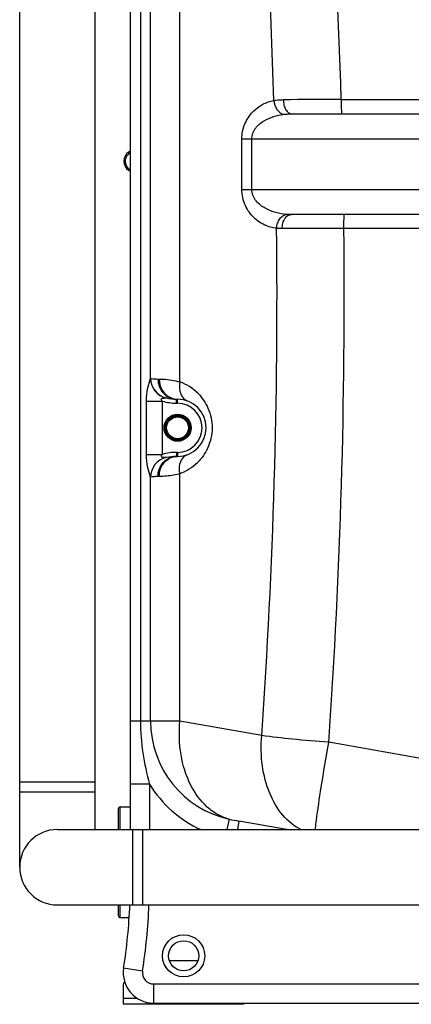
# Model space of a CAD drawing. Units: millimetres. Extents: x -2111 to 3532, y -395 to 3176.
# Drawn here: x 2326 to 2716, y 1276 to 2255 of the extents above; entities that cross this region are included whole.
import ezdxf

# ---------------------------------------------------------------- set-up
doc = ezdxf.new("R2010")
doc.units = ezdxf.units.MM
doc.header["$LTSCALE"] = 46.255
doc.layers.get('0').update_dxf_attribs({"linetype": 'CONTINUOUS'})
doc.layers.add('BEZUGSACHSEN', color=7, linetype='CONTINUOUS')
doc.layers.add('RUNDUNGEN', color=7, linetype='CONTINUOUS')

msp = doc.modelspace()

# ---------------------------------------------------------------- linework, layer by layer
at = {"color": 7, "linetype": 'Continuous'}
for p, q in [((2326.387, 1412.029), (2326.387, 2761.029)), ((2401.387, 1449.529), (2401.387, 2761.029)), ((2436.387, 2720.029), (2436.387, 1449.529)), ((2597.127, 2161.029), (2877.743, 2161.029)), ((2877.743, 2061.029), (2596.53, 2061.029)), ((2482.387, 1877.446), (2483.387, 1877.446)), ((2483.387, 1820.546), (2482.387, 1820.546)), ((2326.387, 1497.029), (2401.387, 1497.029)), ((2363.887, 1449.529), (2726.387, 1449.529)), ((2448.887, 1374.529), (2448.887, 1449.528)), ((2592.014, 1449.529), (2544.444, 1457.917)), ((2363.887, 1374.529), (2726.387, 1374.529)), ((2429.387, 1295.366), (2429.387, 1275.78)), ((2549.387, 1275.78), (2429.387, 1275.78)), ((2459.387, 1277.029), (2774.39, 1277.029)), ((2549.387, 1275.78), (2549.387, 1277.029))]:
    msp.add_line(p, q, dxfattribs=at)
at = {"color": 9, "linetype": 'Continuous'}
for p, q in [((2446.449, 2686.327), (2446.449, 1557.353)), ((2456.491, 1898.06), (2456.491, 2686.327)), ((2485.685, 1894.57), (2485.676, 2477.008)), ((2646.087, 2175.443), (2877.686, 2175.443)), ((2547.287, 2086.029), (2547.287, 2136.029)), ((2862.683, 2136.029), (2547.287, 2136.029)), ((2557.186, 2086.029), (2557.186, 2136.029)), ((2436.387, 2122.924), (2434.739, 2122.924)), ((2434.739, 2105.067), (2436.387, 2105.067)), ((2547.287, 2086.029), (2862.683, 2086.029)), ((2877.686, 2047.172), (2648.753, 2047.172)), ((2463.887, 1897.446), (2465.137, 1897.446)), ((2452.487, 1822.506), (2452.487, 1875.486)), ((2452.487, 1875.486), (2468.252, 1875.486)), ((2468.252, 1822.506), (2468.252, 1875.485)), ((2482.387, 1873.446), (2482.387, 1877.446)), ((2482.387, 1873.446), (2483.387, 1873.446)), ((2483.387, 1873.446), (2483.387, 1877.446)), ((2452.487, 1822.506), (2468.252, 1822.506)), ((2482.387, 1824.546), (2482.387, 1820.546)), ((2483.387, 1824.546), (2482.387, 1824.546)), ((2483.387, 1824.546), (2483.387, 1820.546)), ((2485.677, 1557.353), (2485.677, 1803.417)), ((2456.491, 1557.353), (2456.491, 1799.931)), ((2465.137, 1800.546), (2463.887, 1800.546)), ((2485.677, 1557.353), (2436.387, 1557.353)), ((2567.072, 1543.001), (2485.677, 1557.353)), ((2781.887, 1510.185), (2633.701, 1536.325)), ((2455.387, 1494.659), (2436.387, 1494.659)), ((2455.387, 1494.659), (2455.387, 1449.529)), ((2326.387, 1487.029), (2401.387, 1487.029)), ((2534.64, 1459.853), (2532.337, 1449.529)), ((2438.887, 1374.529), (2438.887, 1449.529)), ((2544.444, 1457.917), (2542.965, 1449.529)), ((2475.169, 1319.324), (2503.605, 1319.324)), ((2448.52, 1308.732), (2429.749, 1311.675)), ((2459.387, 1296.029), (2774.39, 1296.028)), ((2459.387, 1296.029), (2459.387, 1277.029)), ((2429.387, 1281.78), (2443.208, 1281.78))]:
    msp.add_line(p, q, dxfattribs=at)
msp.add_circle((2489.387, 1323.996), 21, dxfattribs=at)
at = {"color": 7, "linetype": 'Continuous'}
msp.add_circle((2489.387, 1323.996), 15, dxfattribs=at)
at = {"color": 9, "linetype": 'Continuous'}
for centre, radius, start, end in [((-3660.06, 1981.86), 6309.118, 1.7582876, 6.4798783), ((-3660.759, 1980.216), 6242.988, 1.78226, 4.5710517), ((2716.293, -14674.621), 16850.21, 90.2387197, 90.4344158), ((2442.325, 2113.981), 10.696, 134.559201, 145.876188), ((2442.261, 2114.055), 10.598, 123.191906, 134.597252), ((-3688.377, 1979.145), 6270.635, 356.0116655, 0.6225471), ((-3713.807, 1979.001), 6362.925, 356.0106476, 0.6138732), ((2476.527, 1898.141), 20.036, 180.229682, 256.772777), ((2476.58, 1898.063), 19.962, 179.879305, 257.023086), ((2469.283, 1849.048), 48.386, 45.009467, 70.185644), ((2482.387, 1923.446), 50, 253.577886, 270), ((2483.387, 1848.996), 24.449, 270, 90), ((2482.387, 1774.546), 50, 90, 106.422122), ((2476.527, 1799.851), 20.036, 103.22702, 179.770438), ((2476.586, 1799.926), 19.969, 103.261413, 180.111054), ((2469.274, 1848.954), 48.401, 289.809894, 314.612853), ((2556.387, 1557.353), 99.896, 180, 257.425881), ((2556.387, 1557.353), 118.876, 211.829459, 245.211032), ((2586.796, 1698.122), 243.91, 257.652877, 260.00058), ((1886.387, 1396.867), 569, 351.089329, 357.749884), ((2459.387, 1307.029), 11, 171.089329, 270)]:
    msp.add_arc(centre, radius, start, end, dxfattribs=at)
at = {"color": 7, "linetype": 'Continuous'}
for centre, radius, start, end in [((2430.387, 2129.637), 8, 302.957387, 318.787245), ((2440.528, 2113.996), 10.641, 122.957477, 237.042523), ((2430.387, 2098.355), 8, 41.212755, 57.042613), ((2482.387, 1923.446), 46, 257.073794, 270), ((2483.387, 1848.996), 28.45, 270, 90), ((2482.387, 1774.546), 46, 90, 102.926052), ((2363.887, 1412.029), 37.5, 90, 270), ((1886.387, 1396.867), 550, 351.089329, 357.684305), ((2459.387, 1307.029), 30, 171.089329, 269.999999), ((2432.387, 1295.366), 3, 122.005383, 180)]:
    msp.add_arc(centre, radius, start, end, dxfattribs=at)
at = {"color": 9, "linetype": 'Continuous'}
for points, knots in [([(2547.287, 2136.029), (2547.292, 2141.234), (2549.32, 2151.234), (2557.253, 2163.201), (2567.613, 2170.997), (2575.381, 2173.674), (2579.21, 2174.381)], [0, 0, 0, 0, 0.2899528, 0.5503299, 0.7831555, 1, 1, 1, 1]), ([(2579.21, 2174.381), (2579.949, 2174.505), (2583.04, 2174.938), (2586.166, 2175.087), (2588.536, 2175.105)], [0, 0, 0, 0, 0.2403247, 1, 1, 1, 1]), ([(2579.213, 2174.382), (2579.511, 2171.147), (2581.369, 2165.275), (2586.475, 2161.084), (2589.113, 2160.614)], [0, 0, 0, 0, 0.5479725, 1, 1, 1, 1]), ([(2588.537, 2175.105), (2588.531, 2173.299), (2588.922, 2169.829), (2590.68, 2165.27), (2593.42, 2161.96), (2595.973, 2161.029), (2597.129, 2161.029)], [0, 0, 0, 0, 0.3017211, 0.5763278, 0.8068146, 1, 1, 1, 1]), ([(2646.087, 2175.443), (2646.086, 2174.747), (2646.091, 2172.088), (2646.124, 2169.429), (2646.173, 2167.468)], [0, 0, 0, 0, 0.2619893, 1, 1, 1, 1]), ([(2646.173, 2167.468), (2646.196, 2166.574), (2646.245, 2165.003), (2646.334, 2163.169), (2646.423, 2162.078), (2646.482, 2161.513), (2646.543, 2161.237), (2646.59, 2161.029), (2646.633, 2161.029)], [0, 0, 0, 0, 0.4139981, 0.7300424, 0.8450289, 0.9286079, 0.9800509, 1, 1, 1, 1]), ([(2557.186, 2136.029), (2557.188, 2138.04), (2557.962, 2142.021), (2561.839, 2148.663), (2569.046, 2154.582), (2578.845, 2158.79), (2585.694, 2160.21), (2589.113, 2160.614)], [0, 0, 0, 0, 0.1383268, 0.2715106, 0.522273, 0.7632472, 1, 1, 1, 1]), ([(2589.113, 2160.614), (2589.762, 2160.691), (2592.426, 2160.951), (2595.104, 2161.029), (2597.126, 2161.029)], [0, 0, 0, 0, 0.2443572, 1, 1, 1, 1]), ([(2433.471, 2108.01), (2432.302, 2109.738), (2430.981, 2113.996), (2432.301, 2118.253), (2433.471, 2119.981)], [0, 0, 0, 0, 0.5, 1, 1, 1, 1]), ([(2581.888, 2047.277), (2577.829, 2047.738), (2569.524, 2050.036), (2558.288, 2057.69), (2549.55, 2070.004), (2547.293, 2080.534), (2547.287, 2086.029)], [0, 0, 0, 0, 0.2168059, 0.4485936, 0.7083777, 1, 1, 1, 1]), ([(2591.785, 2061.188), (2588.136, 2061.454), (2580.813, 2062.655), (2572.061, 2066.04), (2565.682, 2070.22), (2561.371, 2074.358), (2558.067, 2079.659), (2557.188, 2083.889), (2557.186, 2086.029)], [0, 0, 0, 0, 0.2368408, 0.4774533, 0.6011301, 0.7285699, 0.8615043, 1, 1, 1, 1]), ([(2581.885, 2047.278), (2581.982, 2048.999), (2582.609, 2052.345), (2584.745, 2056.737), (2587.841, 2059.967), (2590.505, 2061.045), (2591.785, 2061.188)], [0, 0, 0, 0, 0.2822783, 0.549791, 0.7891613, 1, 1, 1, 1]), ([(2587.403, 2047.045), (2587.404, 2048.844), (2587.834, 2052.312), (2589.722, 2056.863), (2592.66, 2060.138), (2595.314, 2061.028), (2596.53, 2061.028)], [0, 0, 0, 0, 0.2960553, 0.5675138, 0.799857, 1, 1, 1, 1]), ([(2648.846, 2054.881), (2648.868, 2055.736), (2648.917, 2057.238), (2649.004, 2058.99), (2649.09, 2060.03), (2649.148, 2060.568), (2649.205, 2060.831), (2649.251, 2061.029), (2649.292, 2061.029)], [0, 0, 0, 0, 0.4150209, 0.7307948, 0.8454803, 0.9287919, 0.9800589, 1, 1, 1, 1]), ([(2587.403, 2047.045), (2586.931, 2047.043), (2585.091, 2047.056), (2583.25, 2047.149), (2581.888, 2047.278)], [0, 0, 0, 0, 0.2563748, 1, 1, 1, 1]), ([(2648.753, 2047.172), (2643.204, 2047.164), (2622.754, 2047.13), (2602.304, 2047.087), (2587.403, 2047.045)], [0, 0, 0, 0, 0.271347, 1, 1, 1, 1]), ([(2648.753, 2047.172), (2648.753, 2047.85), (2648.762, 2050.42), (2648.796, 2052.99), (2648.846, 2054.881)], [0, 0, 0, 0, 0.2637069, 1, 1, 1, 1]), ([(2452.487, 1875.486), (2452.488, 1879.946), (2453.274, 1887.651), (2455.472, 1895.016), (2456.491, 1898.058)], [0, 0, 0, 0, 0.5816531, 1, 1, 1, 1]), ([(2456.491, 1898.06), (2456.506, 1898.078), (2456.545, 1898.107), (2456.594, 1898.109), (2456.617, 1898.105)], [0, 0, 0, 0, 0.5003682, 1, 1, 1, 1]), ([(2456.617, 1898.105), (2456.906, 1898.051), (2459.304, 1897.633), (2461.746, 1897.446), (2463.887, 1897.446)], [0, 0, 0, 0, 0.1205785, 1, 1, 1, 1]), ([(2463.887, 1897.446), (2463.887, 1894.852), (2464.826, 1889.665), (2468.887, 1883.026), (2475.033, 1878.517), (2479.973, 1877.446), (2482.387, 1877.446)], [0, 0, 0, 0, 0.2589274, 0.512718, 0.7590615, 1, 1, 1, 1]), ([(2465.137, 1897.446), (2465.137, 1893.602), (2467.148, 1885.924), (2473.059, 1880.484), (2476.403, 1878.968)], [0, 0, 0, 0, 0.5114752, 1, 1, 1, 1]), ([(2465.137, 1897.446), (2466.51, 1897.445), (2473.434, 1897.264), (2480.349, 1896.112), (2485.685, 1894.573)], [0, 0, 0, 0, 0.1981508, 1, 1, 1, 1]), ([(2485.676, 1894.574), (2485.439, 1893.258), (2484.916, 1888.434), (2485.842, 1883.274), (2487.7, 1880.268)], [0, 0, 0, 0, 0.2746045, 1, 1, 1, 1]), ([(2487.7, 1880.268), (2488.028, 1879.738), (2489.396, 1877.824), (2491.409, 1876.346), (2493.036, 1875.76)], [0, 0, 0, 0, 0.2649132, 1, 1, 1, 1]), ([(2503.492, 1883.268), (2507.723, 1879.04), (2515.077, 1868.305), (2519.116, 1848.803), (2514.928, 1829.35), (2507.514, 1818.689), (2503.266, 1814.499)], [0, 0, 0, 0, 0.2362487, 0.5004871, 0.7643384, 1, 1, 1, 1]), ([(2468.252, 1875.486), (2468.004, 1875.741), (2467.555, 1876.268), (2467.108, 1877.086), (2467.272, 1877.778), (2467.773, 1878.215), (2468.552, 1878.428), (2469.487, 1878.56), (2470.277, 1878.599), (2470.858, 1878.619), (2471.31, 1878.625), (2471.522, 1878.675), (2472.023, 1878.584), (2471.943, 1878.636)], [0, 0, 0, 0, 0.143817, 0.284172, 0.3504215, 0.41344, 0.5423187, 0.6696092, 0.7968374, 0.8577019, 0.9114966, 0.9616353, 1, 1, 1, 1]), ([(2471.943, 1878.636), (2471.965, 1878.636), (2472.017, 1878.629), (2472.068, 1878.618), (2472.097, 1878.611)], [0, 0, 0, 0, 0.4168558, 1, 1, 1, 1]), ([(2456.491, 1799.931), (2455.487, 1802.977), (2453.264, 1810.334), (2452.487, 1818.044), (2452.487, 1822.506)], [0, 0, 0, 0, 0.4181971, 1, 1, 1, 1]), ([(2472.103, 1819.381), (2471.615, 1819.368), (2470.803, 1819.365), (2469.663, 1819.42), (2468.688, 1819.535), (2467.882, 1819.742), (2467.324, 1820.132), (2467.075, 1820.827), (2467.53, 1821.698), (2467.994, 1822.239), (2468.252, 1822.506)], [0, 0, 0, 0, 0.1930839, 0.3207101, 0.4511721, 0.5813827, 0.6458929, 0.7116566, 0.8532711, 1, 1, 1, 1]), ([(2487.7, 1817.723), (2488.028, 1818.254), (2489.396, 1820.168), (2491.409, 1821.645), (2493.036, 1822.232)], [0, 0, 0, 0, 0.2649142, 1, 1, 1, 1]), ([(2463.887, 1800.546), (2463.887, 1803.14), (2464.826, 1808.327), (2468.887, 1814.966), (2475.033, 1819.474), (2479.973, 1820.546), (2482.387, 1820.546)], [0, 0, 0, 0, 0.258928, 0.5127193, 0.7590626, 1, 1, 1, 1]), ([(2465.137, 1800.546), (2465.137, 1804.389), (2467.148, 1812.068), (2473.059, 1817.508), (2476.403, 1819.023)], [0, 0, 0, 0, 0.5114754, 1, 1, 1, 1]), ([(2485.677, 1803.417), (2485.439, 1804.733), (2484.916, 1809.557), (2485.842, 1814.718), (2487.7, 1817.723)], [0, 0, 0, 0, 0.2746037, 1, 1, 1, 1]), ([(2485.677, 1803.417), (2483.672, 1802.839), (2476.932, 1801.212), (2469.979, 1800.546), (2465.137, 1800.546)], [0, 0, 0, 0, 0.3011251, 1, 1, 1, 1]), ([(2456.617, 1799.887), (2456.594, 1799.883), (2456.545, 1799.884), (2456.506, 1799.914), (2456.491, 1799.931)], [0, 0, 0, 0, 0.4996335, 1, 1, 1, 1]), ([(2463.887, 1800.546), (2462.968, 1800.546), (2460.532, 1800.463), (2458.108, 1800.164), (2456.617, 1799.887)], [0, 0, 0, 0, 0.3773381, 1, 1, 1, 1]), ([(2446.449, 1557.353), (2446.449, 1546.776), (2448.147, 1525.592), (2452.724, 1504.895), (2455.387, 1494.659)], [0, 0, 0, 0, 0.4999934, 1, 1, 1, 1]), ([(2534.64, 1459.853), (2530.697, 1460.926), (2522.902, 1464.136), (2508.561, 1474.494), (2494.346, 1494.433), (2485.349, 1524.314), (2484.691, 1546.173), (2485.677, 1557.353)], [0, 0, 0, 0, 0.1043541, 0.2128213, 0.4483539, 0.7133583, 1, 1, 1, 1]), ([(2606.021, 1449.416), (2599.232, 1452.925), (2586.48, 1463.604), (2573.52, 1486.057), (2566.531, 1513.398), (2566.191, 1533.01), (2567.072, 1543.001)], [0, 0, 0, 0, 0.2148224, 0.4539038, 0.718092, 1, 1, 1, 1]), ([(2633.701, 1536.325), (2621.66, 1537.196), (2599.415, 1539.083), (2577.225, 1541.583), (2567.072, 1543.001)], [0, 0, 0, 0, 0.5407579, 1, 1, 1, 1]), ([(2621.405, 1458.539), (2622.806, 1469.584), (2626.781, 1495.539), (2631.107, 1521.431), (2633.701, 1536.325)], [0, 0, 0, 0, 0.4241191, 1, 1, 1, 1]), ([(2620.395, 1449.497), (2620.449, 1450.113), (2620.737, 1453.132), (2621.101, 1456.144), (2621.405, 1458.539)], [0, 0, 0, 0, 0.2040182, 1, 1, 1, 1])]:
    msp.add_open_spline(points, degree=3, knots=knots, dxfattribs=at)
for points in [[(2436.459, 2105.067), (2435.289, 2105.831), (2434.254, 2106.852), (2433.471, 2108.01)], [(2596.53, 2061.029), (2594.947, 2061.029), (2593.363, 2061.073), (2591.785, 2061.188)], [(2476.403, 1878.968), (2478.573, 1877.985), (2481.005, 1877.446), (2483.387, 1877.446)], [(2476.403, 1819.023), (2478.573, 1820.007), (2481.005, 1820.546), (2483.387, 1820.546)]]:
    msp.add_open_spline(points, degree=3, dxfattribs=at)
at = {"layer": 'BEZUGSACHSEN', "color": 7, "linetype": 'Continuous'}
for p, q in [((2426.387, 1472.029), (2436.387, 1472.029)), ((2426.387, 1362.029), (2435.276, 1362.029))]:
    msp.add_line(p, q, dxfattribs=at)
at = {"layer": 'RUNDUNGEN', "color": 7, "linetype": 'Continuous'}
for p, q in [((2424.387, 1470.029), (2424.387, 1449.529)), ((2424.387, 1374.529), (2424.387, 1364.029))]:
    msp.add_line(p, q, dxfattribs=at)
at = {"layer": 'RUNDUNGEN', "color": 9, "linetype": 'Continuous'}
for p, q in [((2426.387, 1449.529), (2426.387, 1472.029)), ((2426.387, 1362.029), (2426.387, 1374.529))]:
    msp.add_line(p, q, dxfattribs=at)
at = {"layer": 'RUNDUNGEN', "color": 7, "linetype": 'Continuous'}
for radius in [13.45, 10.85]:
    msp.add_circle((2483.387, 1848.996), radius, dxfattribs=at)
at = {"layer": 'RUNDUNGEN', "color": 9, "linetype": 'Continuous'}
for radius in [12.45, 11.85]:
    msp.add_circle((2483.387, 1848.996), radius, dxfattribs=at)
at = {"layer": 'RUNDUNGEN', "color": 7, "linetype": 'Continuous'}
for centre, start, end in [((2426.387, 1470.029), 90, 180), ((2426.387, 1364.029), 180, 270)]:
    msp.add_arc(centre, 2, start, end, dxfattribs=at)

doc.saveas('drawing.dxf')
